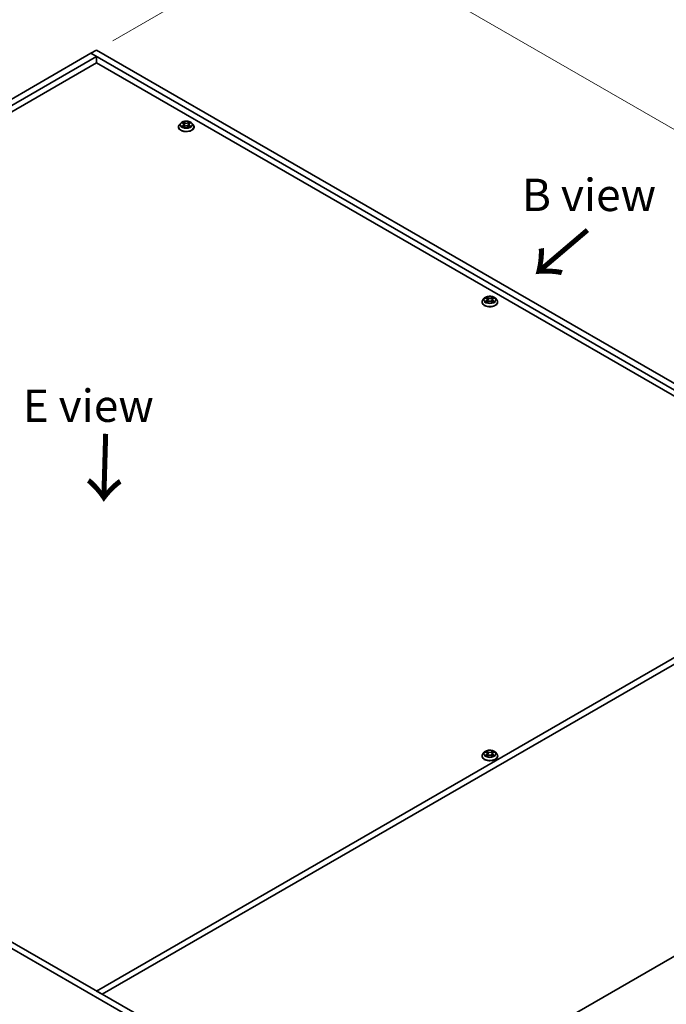
# Model space of a CAD drawing. Units: millimetres. Extents: x 0 to 10226, y 0 to 1826.
# Drawn here: x 391 to 630, y 266 to 631 of the extents above; entities that cross this region are included whole.
import ezdxf

# ---------------------------------------------------------------- set-up
doc = ezdxf.new("R2010")
doc.units = ezdxf.units.MM
for name, color, linetype, lineweight in [('Dimension (ISO)', 7, 'Continuous', 18), ('Dimension (ISO) @ 1', 7, 'Continuous', 18), ('Symbol (ISO) @ 1', 7, 'Continuous', 18), ('Visible (ISO)', 7, 'Continuous', 35), ('Visible Narrow (ISO)', 7, 'Continuous', 25)]:
    doc.layers.add(name, color=color, linetype=linetype, lineweight=lineweight)
doc.styles.add('Note Text (TK)', font='MS PGothic.ttf')
doc.dimstyles.new('Default - Method 1b (TK)', dxfattribs={"dimscale": 4, "dimtxt": 2.5, "dimasz": 2.5, "dimexe": 1, "dimexo": 1.5, "dimgap": 1, "dimtad": 1, "dimrnd": 1e-08, "dimdsep": 46, "dimtxsty": 'Note Text (TK)', "dimblk": 'OPEN', "dimcen": 0.09, "dimdle": 5, "dimclrd": 100, "dimclre": 100, "dimclrt": 7, "dimadec": 1, "dimazin": 1, "dimtfac": 1, "dimtmove": 0, "dimatfit": 3, "dimldrblk": 'OPEN', "dimfxl": 1, "dimtolj": 1, "dimlwd": -1, "dimlwe": -1, "dimarcsym": 0})

# ---------------------------------------------------------------- blocks, each defined once
blk = doc.blocks.new('_Open')
at = {"color": 0, "linetype": 'ByBlock', "lineweight": -2}
for p, q in [((-1, 0.167), (0, 0)), ((-1, -0.167), (0, 0)), ((0, 0), (-1, 0))]:
    blk.add_line(p, q, dxfattribs=at)
blk = doc.blocks.new('*D29')
at = {"layer": 'Defpoints', "color": 0}
for p in [(500.87, 666.58), (419.45, 619.58), (723.51, 444.03)]:
    blk.add_point(p, dxfattribs=at)
at = {"layer": 'Dimension (ISO)', "color": 100}
for p, q in [((425.45, 623.04), (504.87, 668.89)), ((796.26, 496.03), (509.53, 661.58)), ((729.51, 447.49), (808.92, 493.34))]:
    blk.add_line(p, q, dxfattribs=at)
at = {"layer": 'Dimension (ISO)', "color": 100, "xscale": 10, "yscale": 10, "zscale": 10}
for p, rotation in [((500.87, 666.58), 150.0000000000001), ((804.92, 491.03), 330.0000000000001)]:
    blk.add_blockref('_Open', p, dxfattribs=dict(at, rotation=rotation))
at = {"layer": 'Dimension (ISO)', "color": 7, "insert": (648.91, 590.44), "char_height": 10, "attachment_point": 4, "rotation": 330, "style": 'Note Text (TK)'}
blk.add_mtext('\\A1;{\\Q30.000;\\W0.816;\\H0.816x;430}', dxfattribs=at)
blk = doc.blocks.new('*D30')
at = {"layer": 'Defpoints', "color": 0}
for p in [(723.51, 335.84), (438.05, 149.56), (506.39, 110.1)]:
    blk.add_point(p, dxfattribs=at)
at = {"layer": 'Dimension (ISO)', "color": 100}
for p, q in [((729.51, 332.38), (814.45, 283.34)), ((801.79, 280.65), (515.05, 115.1)), ((444.05, 146.09), (510.39, 107.79))]:
    blk.add_line(p, q, dxfattribs=at)
at = {"layer": 'Dimension (ISO)', "color": 100, "xscale": 10, "yscale": 10, "zscale": 10}
for p, rotation in [((810.45, 285.65), 29.99999999999997), ((506.39, 110.1), 210)]:
    blk.add_blockref('_Open', p, dxfattribs=dict(at, rotation=rotation))
at = {"layer": 'Dimension (ISO)', "color": 7, "insert": (648.23, 201.33), "char_height": 10, "attachment_point": 4, "rotation": 30, "style": 'Note Text (TK)'}
blk.add_mtext('\\A1;{\\Q-30.000;\\W0.816;\\H0.816x;430}', dxfattribs=at)

msp = doc.modelspace()

# ---------------------------------------------------------------- linework, layer by layer
at = {"layer": 'Visible (ISO)'}
for p, q in [((117.52, 445.253), (417.333, 618.351)), ((419.454, 617.126), (119.641, 444.029)), ((419.454, 619.575), (417.333, 618.351)), ((721.389, 442.804), (417.333, 618.351)), ((417.333, 618.351), (419.454, 617.126)), ((419.454, 619.575), (723.51, 444.029)), ((419.454, 614.88), (419.454, 617.126)), ((121.585, 442.906), (419.454, 614.88)), ((419.454, 614.88), (717.323, 442.906)), ((449.788, 591.08), (449.788, 591.113)), ((450.637, 592.516), (450.141, 591.963)), ((450.986, 591.313), (450.982, 591.311)), ((450.982, 591.311), (450.987, 591.312)), ((451.123, 592.577), (451.549, 592.322)), ((451.537, 592.96), (451.534, 592.963)), ((451.534, 592.963), (451.536, 592.96)), ((451.627, 591.061), (452.071, 591.308)), ((451.811, 591.973), (451.893, 591.209)), ((453.306, 591.308), (453.749, 591.061)), ((453.565, 591.973), (453.483, 591.209)), ((453.827, 592.322), (454.253, 592.577)), ((454.39, 592.642), (454.395, 592.644)), ((454.395, 592.644), (454.39, 592.643)), ((454.739, 592.516), (455.235, 591.963)), ((455.588, 591.08), (455.588, 591.113)), ((453.84, 590.995), (453.842, 590.993)), ((453.842, 590.993), (453.841, 590.995)), ((562.218, 526.168), (562.218, 526.201)), ((563.067, 527.605), (562.571, 527.051)), ((563.416, 526.402), (563.412, 526.4)), ((563.412, 526.4), (563.417, 526.401)), ((563.553, 527.666), (563.979, 527.411)), ((563.967, 528.049), (563.964, 528.051)), ((563.964, 528.051), (563.966, 528.049)), ((564.057, 526.149), (564.5, 526.397)), ((564.241, 527.061), (564.323, 526.298)), ((565.736, 526.397), (566.179, 526.149)), ((565.995, 527.061), (565.913, 526.298)), ((566.257, 527.411), (566.683, 527.666)), ((566.269, 526.084), (566.272, 526.081)), ((566.272, 526.081), (566.271, 526.084)), ((566.82, 527.731), (566.825, 527.733)), ((566.825, 527.733), (566.82, 527.732)), ((567.169, 527.605), (567.665, 527.051)), ((568.018, 526.168), (568.018, 526.201)), ((438.051, 257.745), (96.801, 454.765)), ((98.923, 455.99), (440.172, 258.97)), ((419.454, 270.931), (719.267, 444.029)), ((721.389, 442.804), (421.576, 269.707)), ((562.218, 357.97), (562.218, 358.003)), ((563.067, 359.406), (562.571, 358.853)), ((563.416, 358.203), (563.412, 358.202)), ((563.412, 358.202), (563.417, 358.203)), ((563.553, 359.467), (563.979, 359.213)), ((563.967, 359.851), (563.964, 359.853)), ((563.964, 359.853), (563.966, 359.85)), ((564.057, 357.951), (564.5, 358.198)), ((564.241, 358.863), (564.323, 358.099)), ((565.736, 358.198), (566.179, 357.951)), ((565.995, 358.863), (565.913, 358.099)), ((566.257, 359.213), (566.683, 359.467)), ((566.269, 357.885), (566.272, 357.883)), ((566.272, 357.883), (566.271, 357.886)), ((566.82, 359.533), (566.825, 359.534)), ((566.825, 359.534), (566.82, 359.533)), ((567.169, 359.406), (567.665, 358.853)), ((568.018, 357.97), (568.018, 358.003)), ((440.172, 172.258), (721.389, 334.618)), ((419.454, 270.931), (421.576, 269.707))]:
    msp.add_line(p, q, dxfattribs=at)
for points, knots in [([(450.141, 591.963), (450.097, 591.913), (450.056, 591.861), (449.982, 591.755), (449.949, 591.7), (449.892, 591.588), (449.867, 591.531), (449.828, 591.414), (449.813, 591.354), (449.793, 591.234), (449.788, 591.173), (449.788, 591.113)], [0.30783155, 0.30783155, 0.30783155, 0.30783155, 0.40334487, 0.40334487, 0.4988582, 0.4988582, 0.59437152, 0.59437152, 0.68988484, 0.68988484, 0.78539816, 0.78539816, 0.78539816, 0.78539816]), ([(449.788, 591.08), (449.788, 590.901), (449.835, 590.722), (450.018, 590.381), (450.157, 590.218), (450.516, 589.923), (450.739, 589.792), (451.243, 589.578), (451.524, 589.495), (452.115, 589.387), (452.425, 589.36), (453.044, 589.366), (453.352, 589.398), (453.936, 589.518), (454.212, 589.605), (454.705, 589.829), (454.922, 589.965), (455.272, 590.273), (455.405, 590.446), (455.554, 590.775), (455.588, 590.927), (455.588, 591.08)], [0.7853982, 0.7853982, 0.7853982, 0.7853982, 1.0851087, 1.0851087, 1.3975197, 1.3975197, 1.7220128, 1.7220128, 2.0477407, 2.0477407, 2.3724912, 2.3724912, 2.696846, 2.696846, 3.0216801, 3.0216801, 3.3474775, 3.3474775, 3.6713926, 3.6713926, 3.9269908, 3.9269908, 3.9269908, 3.9269908]), ([(454.739, 592.516), (454.616, 592.653), (454.46, 592.773), (454.093, 592.98), (453.879, 593.065), (453.419, 593.189), (453.173, 593.229), (452.676, 593.259), (452.424, 593.25), (451.937, 593.185), (451.701, 593.129), (451.269, 592.973), (451.072, 592.873), (450.804, 592.681), (450.714, 592.602), (450.637, 592.516)], [4.4045574, 4.4045574, 4.4045574, 4.4045574, 4.7255704, 4.7255704, 5.059999, 5.059999, 5.3930764, 5.3930764, 5.7243898, 5.7243898, 6.0561258, 6.0561258, 6.3901037, 6.3901037, 6.5910169, 6.5910169, 6.5910169, 6.5910169]), ([(451.221, 592.518), (451.162, 592.586), (451.071, 592.625), (450.984, 592.644), (450.983, 592.644), (450.982, 592.644)], [0.001902216, 0.001902216, 0.001902216, 0.001902216, 0.032055974, 0.032055974, 0.032394303, 0.032394303, 0.032394303, 0.032394303]), ([(450.982, 592.644), (450.983, 592.644), (450.984, 592.643), (450.993, 592.64), (451.001, 592.637), (451.009, 592.634)], [-0.0323943032, -0.0323943032, -0.0323943032, -0.0323943032, -0.0320559737, -0.0320559737, -0.0289727583, -0.0289727583, -0.0289727583, -0.0289727583]), ([(451.317, 591.275), (451.335, 591.26), (451.354, 591.245), (451.396, 591.215), (451.419, 591.2), (451.466, 591.17), (451.492, 591.155), (451.545, 591.127), (451.572, 591.113), (451.618, 591.091), (451.636, 591.083), (451.654, 591.076)], [1.39332395, 1.39332395, 1.39332395, 1.39332395, 1.46346938, 1.46346938, 1.53361482, 1.53361482, 1.60376025, 1.60376025, 1.67390568, 1.67390568, 1.71478324, 1.71478324, 1.71478324, 1.71478324]), ([(451.645, 591.071), (451.596, 591.074), (451.566, 591.043), (451.535, 590.994), (451.534, 590.993), (451.534, 590.993)], [0.002431037, 0.002431037, 0.002431037, 0.002431037, 0.032055974, 0.032055974, 0.032394303, 0.032394303, 0.032394303, 0.032394303]), ([(451.534, 590.993), (451.535, 590.993), (451.535, 590.994), (451.541, 590.999), (451.546, 591.003), (451.552, 591.008)], [-0.0323943032, -0.0323943032, -0.0323943032, -0.0323943032, -0.0320559737, -0.0320559737, -0.0289727583, -0.0289727583, -0.0289727583, -0.0289727583]), ([(451.811, 591.973), (451.808, 592), (451.802, 592.027), (451.783, 592.079), (451.771, 592.105), (451.74, 592.154), (451.722, 592.178), (451.681, 592.223), (451.657, 592.245), (451.607, 592.286), (451.579, 592.305), (451.549, 592.322)], [3.98889417, 3.98889417, 3.98889417, 3.98889417, 4.13010248, 4.13010248, 4.27131078, 4.27131078, 4.41251908, 4.41251908, 4.55372738, 4.55372738, 4.69493569, 4.69493569, 4.69493569, 4.69493569]), ([(453.306, 591.308), (453.239, 591.345), (453.163, 591.376), (453, 591.423), (452.913, 591.439), (452.734, 591.455), (452.643, 591.455), (452.464, 591.439), (452.376, 591.423), (452.213, 591.376), (452.137, 591.345), (452.071, 591.308)], [4.7298423, 4.7298423, 4.7298423, 4.7298423, 5.0370202, 5.0370202, 5.3441982, 5.3441982, 5.6513761, 5.6513761, 5.9585541, 5.9585541, 6.265732, 6.265732, 6.265732, 6.265732]), ([(453.827, 592.322), (453.798, 592.305), (453.77, 592.286), (453.719, 592.245), (453.696, 592.223), (453.654, 592.178), (453.636, 592.154), (453.606, 592.105), (453.593, 592.079), (453.574, 592.027), (453.568, 592), (453.565, 591.973)], [0.01745329, 0.01745329, 0.01745329, 0.01745329, 0.1586616, 0.1586616, 0.2998699, 0.2998699, 0.4410782, 0.4410782, 0.5822865, 0.5822865, 0.72349481, 0.72349481, 0.72349481, 0.72349481]), ([(453.719, 592.751), (453.775, 592.828), (453.807, 592.908), (453.842, 592.962), (453.842, 592.962), (453.842, 592.963)], [0, 0, 0, 0, 0.032055974, 0.032055974, 0.032394303, 0.032394303, 0.032394303, 0.032394303]), ([(453.723, 591.076), (453.741, 591.083), (453.758, 591.091), (453.804, 591.113), (453.832, 591.127), (453.885, 591.155), (453.91, 591.17), (453.958, 591.2), (453.98, 591.215), (454.022, 591.245), (454.042, 591.26), (454.06, 591.275)], [2.99760574, 2.99760574, 2.99760574, 2.99760574, 3.0384833, 3.0384833, 3.10862873, 3.10862873, 3.17877417, 3.17877417, 3.2489196, 3.2489196, 3.31906503, 3.31906503, 3.31906503, 3.31906503]), ([(453.842, 592.963), (453.842, 592.962), (453.841, 592.962), (453.835, 592.957), (453.83, 592.952), (453.825, 592.947)], [-0.0323943032, -0.0323943032, -0.0323943032, -0.0323943032, -0.0320559737, -0.0320559737, -0.0289727583, -0.0289727583, -0.0289727583, -0.0289727583]), ([(454.144, 591.315), (454.203, 591.326), (454.3, 591.331), (454.393, 591.312), (454.394, 591.312), (454.395, 591.311)], [0, 0, 0, 0, 0.032055974, 0.032055974, 0.032394303, 0.032394303, 0.032394303, 0.032394303]), ([(454.395, 591.311), (454.394, 591.312), (454.393, 591.312), (454.384, 591.315), (454.376, 591.318), (454.368, 591.321)], [-0.0323943032, -0.0323943032, -0.0323943032, -0.0323943032, -0.0320559737, -0.0320559737, -0.0289727583, -0.0289727583, -0.0289727583, -0.0289727583]), ([(455.588, 591.113), (455.588, 591.173), (455.583, 591.234), (455.563, 591.354), (455.548, 591.414), (455.509, 591.531), (455.485, 591.588), (455.428, 591.7), (455.395, 591.755), (455.321, 591.861), (455.28, 591.913), (455.235, 591.963)], [3.92699082, 3.92699082, 3.92699082, 3.92699082, 4.02250414, 4.02250414, 4.11801746, 4.11801746, 4.21353078, 4.21353078, 4.30904411, 4.30904411, 4.40455743, 4.40455743, 4.40455743, 4.40455743]), ([(562.571, 527.051), (562.527, 527.001), (562.486, 526.95), (562.412, 526.844), (562.379, 526.789), (562.322, 526.677), (562.297, 526.619), (562.258, 526.502), (562.243, 526.443), (562.223, 526.323), (562.218, 526.262), (562.218, 526.201)], [0.30783155, 0.30783155, 0.30783155, 0.30783155, 0.40334487, 0.40334487, 0.4988582, 0.4988582, 0.59437152, 0.59437152, 0.68988484, 0.68988484, 0.78539816, 0.78539816, 0.78539816, 0.78539816]), ([(562.218, 526.168), (562.218, 525.989), (562.265, 525.811), (562.448, 525.469), (562.587, 525.307), (562.946, 525.012), (563.169, 524.881), (563.672, 524.667), (563.954, 524.584), (564.545, 524.475), (564.855, 524.449), (565.474, 524.455), (565.782, 524.487), (566.366, 524.606), (566.642, 524.694), (567.135, 524.917), (567.352, 525.053), (567.702, 525.362), (567.835, 525.534), (567.984, 525.863), (568.018, 526.016), (568.018, 526.168)], [0.7853982, 0.7853982, 0.7853982, 0.7853982, 1.0851087, 1.0851087, 1.3975197, 1.3975197, 1.7220128, 1.7220128, 2.0477407, 2.0477407, 2.3724912, 2.3724912, 2.696846, 2.696846, 3.0216801, 3.0216801, 3.3474775, 3.3474775, 3.6713926, 3.6713926, 3.9269908, 3.9269908, 3.9269908, 3.9269908]), ([(567.169, 527.605), (567.046, 527.742), (566.89, 527.862), (566.523, 528.068), (566.309, 528.154), (565.849, 528.278), (565.603, 528.317), (565.106, 528.347), (564.854, 528.338), (564.367, 528.274), (564.131, 528.217), (563.699, 528.061), (563.502, 527.961), (563.234, 527.77), (563.144, 527.69), (563.067, 527.605)], [4.4045574, 4.4045574, 4.4045574, 4.4045574, 4.7255704, 4.7255704, 5.059999, 5.059999, 5.3930764, 5.3930764, 5.7243898, 5.7243898, 6.0561258, 6.0561258, 6.3901037, 6.3901037, 6.5910169, 6.5910169, 6.5910169, 6.5910169]), ([(563.651, 527.607), (563.592, 527.675), (563.501, 527.713), (563.414, 527.732), (563.413, 527.732), (563.412, 527.733)], [0.001902216, 0.001902216, 0.001902216, 0.001902216, 0.032055974, 0.032055974, 0.032394303, 0.032394303, 0.032394303, 0.032394303]), ([(563.412, 527.733), (563.413, 527.732), (563.414, 527.732), (563.422, 527.729), (563.431, 527.725), (563.439, 527.722)], [-0.0323943032, -0.0323943032, -0.0323943032, -0.0323943032, -0.0320559737, -0.0320559737, -0.0289727583, -0.0289727583, -0.0289727583, -0.0289727583]), ([(563.746, 526.363), (563.765, 526.348), (563.784, 526.333), (563.826, 526.303), (563.849, 526.288), (563.896, 526.259), (563.922, 526.244), (563.975, 526.215), (564.002, 526.201), (564.048, 526.18), (564.066, 526.172), (564.084, 526.164)], [1.39332395, 1.39332395, 1.39332395, 1.39332395, 1.46346938, 1.46346938, 1.53361482, 1.53361482, 1.60376025, 1.60376025, 1.67390568, 1.67390568, 1.71478324, 1.71478324, 1.71478324, 1.71478324]), ([(564.075, 526.159), (564.026, 526.162), (563.996, 526.131), (563.965, 526.082), (563.964, 526.082), (563.964, 526.081)], [0.002431037, 0.002431037, 0.002431037, 0.002431037, 0.032055974, 0.032055974, 0.032394303, 0.032394303, 0.032394303, 0.032394303]), ([(563.964, 526.081), (563.965, 526.082), (563.965, 526.082), (563.971, 526.087), (563.976, 526.092), (563.981, 526.096)], [-0.0323943032, -0.0323943032, -0.0323943032, -0.0323943032, -0.0320559737, -0.0320559737, -0.0289727583, -0.0289727583, -0.0289727583, -0.0289727583]), ([(564.241, 527.061), (564.238, 527.088), (564.232, 527.115), (564.213, 527.168), (564.201, 527.194), (564.17, 527.243), (564.152, 527.267), (564.111, 527.312), (564.087, 527.333), (564.037, 527.374), (564.009, 527.393), (563.979, 527.411)], [3.98889417, 3.98889417, 3.98889417, 3.98889417, 4.13010248, 4.13010248, 4.27131078, 4.27131078, 4.41251908, 4.41251908, 4.55372738, 4.55372738, 4.69493569, 4.69493569, 4.69493569, 4.69493569]), ([(565.736, 526.397), (565.669, 526.434), (565.593, 526.465), (565.43, 526.511), (565.343, 526.527), (565.164, 526.543), (565.072, 526.543), (564.894, 526.527), (564.806, 526.511), (564.643, 526.465), (564.567, 526.434), (564.5, 526.397)], [4.7298423, 4.7298423, 4.7298423, 4.7298423, 5.0370202, 5.0370202, 5.3441982, 5.3441982, 5.6513761, 5.6513761, 5.9585541, 5.9585541, 6.265732, 6.265732, 6.265732, 6.265732]), ([(566.257, 527.411), (566.228, 527.393), (566.2, 527.374), (566.149, 527.333), (566.126, 527.312), (566.084, 527.267), (566.066, 527.243), (566.036, 527.194), (566.023, 527.168), (566.004, 527.115), (565.998, 527.088), (565.995, 527.061)], [0.01745329, 0.01745329, 0.01745329, 0.01745329, 0.1586616, 0.1586616, 0.2998699, 0.2998699, 0.4410782, 0.4410782, 0.5822865, 0.5822865, 0.72349481, 0.72349481, 0.72349481, 0.72349481]), ([(566.149, 527.839), (566.205, 527.917), (566.237, 527.997), (566.272, 528.05), (566.272, 528.051), (566.272, 528.051)], [0, 0, 0, 0, 0.032055974, 0.032055974, 0.032394303, 0.032394303, 0.032394303, 0.032394303]), ([(566.153, 526.164), (566.171, 526.172), (566.188, 526.18), (566.234, 526.201), (566.262, 526.215), (566.315, 526.244), (566.34, 526.259), (566.388, 526.288), (566.41, 526.303), (566.452, 526.333), (566.472, 526.348), (566.49, 526.363)], [2.99760574, 2.99760574, 2.99760574, 2.99760574, 3.0384833, 3.0384833, 3.10862873, 3.10862873, 3.17877417, 3.17877417, 3.2489196, 3.2489196, 3.31906503, 3.31906503, 3.31906503, 3.31906503]), ([(566.272, 528.051), (566.272, 528.051), (566.271, 528.05), (566.265, 528.045), (566.26, 528.04), (566.255, 528.036)], [-0.0323943032, -0.0323943032, -0.0323943032, -0.0323943032, -0.0320559737, -0.0320559737, -0.0289727583, -0.0289727583, -0.0289727583, -0.0289727583]), ([(566.574, 526.403), (566.633, 526.414), (566.73, 526.42), (566.823, 526.4), (566.824, 526.4), (566.825, 526.4)], [0, 0, 0, 0, 0.032055974, 0.032055974, 0.032394303, 0.032394303, 0.032394303, 0.032394303]), ([(566.825, 526.4), (566.824, 526.4), (566.823, 526.401), (566.814, 526.404), (566.806, 526.407), (566.798, 526.41)], [-0.0323943032, -0.0323943032, -0.0323943032, -0.0323943032, -0.0320559737, -0.0320559737, -0.0289727583, -0.0289727583, -0.0289727583, -0.0289727583]), ([(568.018, 526.201), (568.018, 526.262), (568.013, 526.323), (567.993, 526.443), (567.978, 526.502), (567.939, 526.619), (567.915, 526.677), (567.858, 526.789), (567.825, 526.844), (567.751, 526.95), (567.71, 527.001), (567.665, 527.051)], [3.92699082, 3.92699082, 3.92699082, 3.92699082, 4.02250414, 4.02250414, 4.11801746, 4.11801746, 4.21353078, 4.21353078, 4.30904411, 4.30904411, 4.40455743, 4.40455743, 4.40455743, 4.40455743]), ([(562.571, 358.853), (562.527, 358.803), (562.486, 358.752), (562.412, 358.645), (562.379, 358.591), (562.322, 358.478), (562.297, 358.421), (562.258, 358.304), (562.243, 358.245), (562.223, 358.124), (562.218, 358.064), (562.218, 358.003)], [0.30783155, 0.30783155, 0.30783155, 0.30783155, 0.40334487, 0.40334487, 0.4988582, 0.4988582, 0.59437152, 0.59437152, 0.68988484, 0.68988484, 0.78539816, 0.78539816, 0.78539816, 0.78539816]), ([(562.218, 357.97), (562.218, 357.791), (562.265, 357.613), (562.448, 357.271), (562.587, 357.108), (562.946, 356.813), (563.169, 356.682), (563.672, 356.468), (563.954, 356.386), (564.545, 356.277), (564.855, 356.251), (565.474, 356.256), (565.782, 356.288), (566.366, 356.408), (566.642, 356.496), (567.135, 356.719), (567.352, 356.855), (567.702, 357.163), (567.835, 357.336), (567.984, 357.665), (568.018, 357.817), (568.018, 357.97)], [0.7853982, 0.7853982, 0.7853982, 0.7853982, 1.0851087, 1.0851087, 1.3975197, 1.3975197, 1.7220128, 1.7220128, 2.0477407, 2.0477407, 2.3724912, 2.3724912, 2.696846, 2.696846, 3.0216801, 3.0216801, 3.3474775, 3.3474775, 3.6713926, 3.6713926, 3.9269908, 3.9269908, 3.9269908, 3.9269908]), ([(567.169, 359.406), (567.046, 359.543), (566.89, 359.663), (566.523, 359.87), (566.309, 359.955), (565.849, 360.08), (565.603, 360.119), (565.106, 360.149), (564.854, 360.14), (564.367, 360.075), (564.131, 360.019), (563.699, 359.863), (563.502, 359.763), (563.234, 359.571), (563.144, 359.492), (563.067, 359.406)], [4.4045574, 4.4045574, 4.4045574, 4.4045574, 4.7255704, 4.7255704, 5.059999, 5.059999, 5.3930764, 5.3930764, 5.7243898, 5.7243898, 6.0561258, 6.0561258, 6.3901037, 6.3901037, 6.5910169, 6.5910169, 6.5910169, 6.5910169]), ([(563.651, 359.409), (563.592, 359.476), (563.501, 359.515), (563.414, 359.534), (563.413, 359.534), (563.412, 359.534)], [0.001902216, 0.001902216, 0.001902216, 0.001902216, 0.032055974, 0.032055974, 0.032394303, 0.032394303, 0.032394303, 0.032394303]), ([(563.412, 359.534), (563.413, 359.534), (563.414, 359.534), (563.422, 359.53), (563.431, 359.527), (563.439, 359.524)], [-0.0323943032, -0.0323943032, -0.0323943032, -0.0323943032, -0.0320559737, -0.0320559737, -0.0289727583, -0.0289727583, -0.0289727583, -0.0289727583]), ([(563.746, 358.165), (563.765, 358.15), (563.784, 358.135), (563.826, 358.105), (563.849, 358.09), (563.896, 358.06), (563.922, 358.046), (563.975, 358.017), (564.002, 358.003), (564.048, 357.981), (564.066, 357.974), (564.084, 357.966)], [1.39332395, 1.39332395, 1.39332395, 1.39332395, 1.46346938, 1.46346938, 1.53361482, 1.53361482, 1.60376025, 1.60376025, 1.67390568, 1.67390568, 1.71478324, 1.71478324, 1.71478324, 1.71478324]), ([(564.075, 357.961), (564.026, 357.964), (563.996, 357.933), (563.965, 357.884), (563.964, 357.883), (563.964, 357.883)], [0.002431037, 0.002431037, 0.002431037, 0.002431037, 0.032055974, 0.032055974, 0.032394303, 0.032394303, 0.032394303, 0.032394303]), ([(563.964, 357.883), (563.965, 357.883), (563.965, 357.884), (563.971, 357.889), (563.976, 357.893), (563.981, 357.898)], [-0.0323943032, -0.0323943032, -0.0323943032, -0.0323943032, -0.0320559737, -0.0320559737, -0.0289727583, -0.0289727583, -0.0289727583, -0.0289727583]), ([(564.241, 358.863), (564.238, 358.89), (564.232, 358.917), (564.213, 358.97), (564.201, 358.995), (564.17, 359.045), (564.152, 359.068), (564.111, 359.114), (564.087, 359.135), (564.037, 359.176), (564.009, 359.195), (563.979, 359.213)], [3.98889417, 3.98889417, 3.98889417, 3.98889417, 4.13010248, 4.13010248, 4.27131078, 4.27131078, 4.41251908, 4.41251908, 4.55372738, 4.55372738, 4.69493569, 4.69493569, 4.69493569, 4.69493569]), ([(565.736, 358.198), (565.669, 358.236), (565.593, 358.266), (565.43, 358.313), (565.343, 358.329), (565.164, 358.345), (565.072, 358.345), (564.894, 358.329), (564.806, 358.313), (564.643, 358.266), (564.567, 358.236), (564.5, 358.198)], [4.7298423, 4.7298423, 4.7298423, 4.7298423, 5.0370202, 5.0370202, 5.3441982, 5.3441982, 5.6513761, 5.6513761, 5.9585541, 5.9585541, 6.265732, 6.265732, 6.265732, 6.265732]), ([(566.257, 359.213), (566.228, 359.195), (566.2, 359.176), (566.149, 359.135), (566.126, 359.114), (566.084, 359.068), (566.066, 359.045), (566.036, 358.995), (566.023, 358.97), (566.004, 358.917), (565.998, 358.89), (565.995, 358.863)], [0.01745329, 0.01745329, 0.01745329, 0.01745329, 0.1586616, 0.1586616, 0.2998699, 0.2998699, 0.4410782, 0.4410782, 0.5822865, 0.5822865, 0.72349481, 0.72349481, 0.72349481, 0.72349481]), ([(566.149, 359.641), (566.205, 359.718), (566.237, 359.798), (566.272, 359.852), (566.272, 359.853), (566.272, 359.853)], [0, 0, 0, 0, 0.032055974, 0.032055974, 0.032394303, 0.032394303, 0.032394303, 0.032394303]), ([(566.153, 357.966), (566.171, 357.974), (566.188, 357.981), (566.234, 358.003), (566.262, 358.017), (566.315, 358.046), (566.34, 358.06), (566.388, 358.09), (566.41, 358.105), (566.452, 358.135), (566.472, 358.15), (566.49, 358.165)], [2.99760574, 2.99760574, 2.99760574, 2.99760574, 3.0384833, 3.0384833, 3.10862873, 3.10862873, 3.17877417, 3.17877417, 3.2489196, 3.2489196, 3.31906503, 3.31906503, 3.31906503, 3.31906503]), ([(566.272, 359.853), (566.272, 359.853), (566.271, 359.852), (566.265, 359.847), (566.26, 359.842), (566.255, 359.837)], [-0.0323943032, -0.0323943032, -0.0323943032, -0.0323943032, -0.0320559737, -0.0320559737, -0.0289727583, -0.0289727583, -0.0289727583, -0.0289727583]), ([(566.574, 358.205), (566.633, 358.216), (566.73, 358.221), (566.823, 358.202), (566.824, 358.202), (566.825, 358.202)], [0, 0, 0, 0, 0.032055974, 0.032055974, 0.032394303, 0.032394303, 0.032394303, 0.032394303]), ([(566.825, 358.202), (566.824, 358.202), (566.823, 358.202), (566.814, 358.206), (566.806, 358.208), (566.798, 358.211)], [-0.0323943032, -0.0323943032, -0.0323943032, -0.0323943032, -0.0320559737, -0.0320559737, -0.0289727583, -0.0289727583, -0.0289727583, -0.0289727583]), ([(568.018, 358.003), (568.018, 358.064), (568.013, 358.124), (567.993, 358.245), (567.978, 358.304), (567.939, 358.421), (567.915, 358.478), (567.858, 358.591), (567.825, 358.645), (567.751, 358.752), (567.71, 358.803), (567.665, 358.853)], [3.92699082, 3.92699082, 3.92699082, 3.92699082, 4.02250414, 4.02250414, 4.11801746, 4.11801746, 4.21353078, 4.21353078, 4.30904411, 4.30904411, 4.40455743, 4.40455743, 4.40455743, 4.40455743])]:
    msp.add_open_spline(points, degree=3, knots=knots, dxfattribs=at)
for points in [[(451.009, 592.634), (451.048, 592.618), (451.087, 592.599), (451.123, 592.577)], [(451.552, 591.008), (451.576, 591.028), (451.601, 591.046), (451.627, 591.061)], [(453.825, 592.947), (453.775, 592.901), (453.725, 592.844), (453.669, 592.789)], [(454.368, 591.321), (454.292, 591.347), (454.215, 591.363), (454.158, 591.374)], [(454.253, 592.577), (454.253, 592.577), (454.253, 592.577), (454.253, 592.577)], [(563.439, 527.722), (563.478, 527.706), (563.517, 527.687), (563.553, 527.666)], [(563.981, 526.096), (564.006, 526.117), (564.031, 526.135), (564.057, 526.15)], [(566.255, 528.036), (566.205, 527.989), (566.155, 527.932), (566.099, 527.877)], [(566.798, 526.41), (566.722, 526.436), (566.645, 526.452), (566.588, 526.463)], [(566.683, 527.666), (566.683, 527.666), (566.683, 527.666), (566.683, 527.666)], [(563.439, 359.524), (563.478, 359.508), (563.517, 359.489), (563.553, 359.467)], [(563.981, 357.898), (564.006, 357.919), (564.031, 357.937), (564.057, 357.951)], [(566.255, 359.837), (566.205, 359.791), (566.155, 359.734), (566.099, 359.679)], [(566.798, 358.211), (566.722, 358.237), (566.645, 358.254), (566.588, 358.265)], [(566.683, 359.467), (566.683, 359.467), (566.683, 359.467), (566.683, 359.467)]]:
    msp.add_open_spline(points, degree=3, dxfattribs=at)
at = {"layer": 'Visible Narrow (ISO)'}
for p, q in [((450.982, 592.644), (451.523, 592.32)), ((451.523, 591.635), (450.982, 591.311)), ((451.219, 591.374), (451.559, 591.578)), ((451.399, 591.213), (451.364, 591.27)), ((452.095, 592.65), (451.534, 592.963)), ((451.534, 590.993), (452.095, 591.305)), ((451.559, 591.578), (451.594, 591.102)), ((451.597, 591.061), (451.597, 591.061)), ((451.599, 591.043), (451.599, 591.043)), ((451.708, 592.789), (452.06, 592.592)), ((452.01, 591.884), (451.831, 592.53)), ((452.06, 592.592), (452.01, 591.884)), ((453.842, 592.963), (453.282, 592.65)), ((453.282, 591.305), (453.842, 590.993)), ((453.316, 592.592), (453.669, 592.789)), ((453.316, 592.592), (453.367, 591.884)), ((453.546, 592.53), (453.367, 591.884)), ((453.778, 591.043), (453.778, 591.043)), ((453.779, 591.061), (453.779, 591.061)), ((453.817, 591.578), (453.782, 591.102)), ((453.817, 591.578), (454.158, 591.374)), ((453.853, 592.32), (454.395, 592.644)), ((454.395, 591.311), (453.853, 591.635)), ((454.013, 591.27), (453.977, 591.213)), ((563.412, 527.733), (563.953, 527.409)), ((563.953, 526.724), (563.412, 526.4)), ((563.649, 526.463), (563.989, 526.666)), ((563.829, 526.301), (563.794, 526.359)), ((564.525, 527.739), (563.964, 528.051)), ((563.964, 526.081), (564.525, 526.394)), ((563.989, 526.666), (564.024, 526.191)), ((564.027, 526.15), (564.027, 526.149)), ((564.029, 526.132), (564.029, 526.132)), ((564.138, 527.877), (564.49, 527.681)), ((564.44, 526.973), (564.261, 527.619)), ((564.49, 527.681), (564.44, 526.973)), ((566.272, 528.051), (565.712, 527.739)), ((565.712, 526.394), (566.272, 526.081)), ((565.746, 527.681), (566.099, 527.877)), ((565.746, 527.681), (565.797, 526.973)), ((565.976, 527.619), (565.797, 526.973)), ((566.208, 526.132), (566.208, 526.132)), ((566.209, 526.15), (566.209, 526.149)), ((566.247, 526.666), (566.212, 526.191)), ((566.247, 526.666), (566.588, 526.463)), ((566.283, 527.409), (566.825, 527.733)), ((566.825, 526.4), (566.283, 526.724)), ((566.443, 526.359), (566.407, 526.301)), ((563.412, 359.534), (563.953, 359.211)), ((563.953, 358.525), (563.412, 358.202)), ((563.649, 358.265), (563.989, 358.468)), ((563.829, 358.103), (563.794, 358.161)), ((564.525, 359.54), (563.964, 359.853)), ((563.964, 357.883), (564.525, 358.195)), ((563.989, 358.468), (564.024, 357.993)), ((564.027, 357.951), (564.027, 357.951)), ((564.029, 357.934), (564.029, 357.934)), ((564.138, 359.679), (564.49, 359.483)), ((564.44, 358.774), (564.261, 359.421)), ((564.49, 359.483), (564.44, 358.774)), ((566.272, 359.853), (565.712, 359.54)), ((565.712, 358.195), (566.272, 357.883)), ((565.746, 359.483), (566.099, 359.679)), ((565.746, 359.483), (565.797, 358.774)), ((565.976, 359.421), (565.797, 358.774)), ((566.208, 357.934), (566.208, 357.934)), ((566.209, 357.951), (566.209, 357.951)), ((566.247, 358.468), (566.212, 357.993)), ((566.247, 358.468), (566.588, 358.265)), ((566.283, 359.211), (566.825, 359.534)), ((566.825, 358.202), (566.283, 358.525)), ((566.443, 358.161), (566.407, 358.103))]:
    msp.add_line(p, q, dxfattribs=at)
for centre, major_axis, ratio, start_param, end_param in [((452.688, 591.202), (-2.868, 0), 0.5773503, 5.8056187, 9.9023446), ((452.688, 591.113), (-2.9, 0), 0.5773503, 0, 3.1415927), ((452.688, 591.08), (2.9, 0), 0.5773503, 3.1415927, 6.2831853), ((452.688, 591.903), (-2.309, 0), 0.5773503, 5.8056187, 9.9023446), ((452.688, 591.978), (-2.06, 0), 0.5773503, 5.3071026, 5.6884717), ((452.688, 591.978), (2.06, 0), 0.5773503, 3.7363063, 4.1176753), ((451.255, 591.358), (-0.0096, -0.0491), 0.7797536, 4.5269049, 5.922087), ((451.102, 590.986), (0.158, 0.376), 0.7122196, 5.8136023, 6.4288582), ((451.399, 591.254), (-0.0425, -0.0264), 0.7297361, 5.1634453, 5.7754826), ((452.688, 591.751), (1.612, 0), 0.5773503, 2.1762943, 2.4206222), ((451.523, 592.279), (0.0257, 0.0429), 0.5873385, 0, 0.7942785), ((450.909, 591.978), (0.854, 0), 0.5773503, 5.5152404, 7.0511302), ((451.523, 591.594), (0.0257, -0.0429), 0.5873385, 0.8637843, 2.3473142), ((450.909, 591.94), (0.904, 0), 0.5773503, 5.5152404, 6.3450887), ((451.673, 592.772), (-0.0408, -0.0289), 0.1849737, 1.043317, 2.4384992), ((451.541, 592.564), (-0.212, 0.423), 0.5476269, 4.3686132, 4.9838691), ((451.796, 592.513), (-0.0482, -0.0134), 0.2229178, 3.8515805, 5.2070037), ((451.975, 591.867), (-0.0482, -0.0134), 0.2228845, 3.8515738, 5.2026198), ((452.095, 592.609), (-0.0243, -0.0437), 0.5671862, 3.9184152, 5.401945), ((452.688, 592.968), (0.904, 0), 0.5773503, 3.9444441, 5.4803339), ((452.095, 591.264), (-0.0243, 0.0437), 0.5671862, 5.5063628, 6.2831853), ((452.688, 593.005), (-0.854, 0), 0.5773503, 0.8028515, 2.3387412), ((452.688, 590.951), (0.854, 0), 0.5773503, 0.8028515, 2.3387412), ((453.282, 592.609), (0.0243, -0.0437), 0.5671862, 0.8812403, 2.3647701), ((453.282, 591.264), (0.0243, 0.0437), 0.5671862, 0, 0.7768225), ((453.401, 591.867), (-0.0482, 0.0134), 0.2228845, 4.2221582, 5.5732041), ((454.467, 591.978), (-0.854, 0), 0.5773503, 5.5152404, 7.0511302), ((453.835, 592.564), (0.212, 0.423), 0.5476269, 1.2993162, 1.9145721), ((453.58, 592.513), (-0.0482, 0.0134), 0.2229178, 4.2177743, 5.5731974), ((454.467, 591.94), (-0.904, 0), 0.5773503, 6.221282, 7.0511302), ((452.688, 591.751), (1.612, 0), 0.5773503, 0.7209705, 0.9652983), ((453.703, 592.772), (-0.0408, 0.0289), 0.1849737, 0.7030935, 2.0982756), ((453.853, 591.594), (-0.0257, -0.0429), 0.5873385, 3.9358711, 5.419401), ((453.853, 592.279), (-0.0257, 0.0429), 0.5873385, 5.4889069, 6.2831853), ((452.688, 591.978), (-2.06, 0), 0.5773503, 3.7363063, 4.1176753), ((452.688, 591.978), (2.06, 0), 0.5773503, 5.3071026, 5.6884717), ((454.275, 590.986), (-0.158, 0.376), 0.7122196, 6.1375124, 6.7527683), ((453.977, 591.254), (-0.0425, 0.0264), 0.7297361, 3.6492954, 4.2613326), ((454.122, 591.358), (0.0096, -0.0491), 0.7797536, 0.3610983, 1.7562804), ((565.118, 526.29), (-2.868, 0), 0.5773503, 5.8056187, 9.9023446), ((565.118, 526.201), (-2.9, 0), 0.5773503, 0, 3.1415927), ((565.118, 526.168), (2.9, 0), 0.5773503, 3.1415927, 6.2831853), ((565.118, 526.992), (-2.309, 0), 0.5773503, 5.8056187, 9.9023446), ((565.118, 527.066), (-2.06, 0), 0.5773503, 5.3071026, 5.6884717), ((565.118, 527.066), (2.06, 0), 0.5773503, 3.7363063, 4.1176753), ((563.685, 526.446), (-0.0096, -0.0491), 0.7797536, 4.5269049, 5.922087), ((563.532, 526.074), (0.158, 0.376), 0.7122196, 5.8136023, 6.4288582), ((563.829, 526.343), (-0.0425, -0.0264), 0.7297361, 5.1634453, 5.7754826), ((565.118, 526.839), (1.612, 0), 0.5773503, 2.1762943, 2.4206222), ((563.953, 527.368), (0.0257, 0.0429), 0.5873385, 0, 0.7942785), ((563.339, 527.066), (0.854, 0), 0.5773503, 5.5152404, 7.0511302), ((563.953, 526.683), (0.0257, -0.0429), 0.5873385, 0.8637843, 2.3473142), ((563.339, 527.029), (0.904, 0), 0.5773503, 5.5152404, 6.3450887), ((564.103, 527.86), (-0.0408, -0.0289), 0.1849737, 1.043317, 2.4384992), ((563.971, 527.652), (-0.212, 0.423), 0.5476269, 4.3686132, 4.9838691), ((564.226, 527.602), (-0.0482, -0.0134), 0.2229178, 3.8515805, 5.2070037), ((564.405, 526.956), (-0.0482, -0.0134), 0.2228845, 3.8515738, 5.2026198), ((564.525, 527.698), (-0.0243, -0.0437), 0.5671862, 3.9184152, 5.401945), ((565.118, 528.056), (0.904, 0), 0.5773503, 3.9444441, 5.4803339), ((564.525, 526.353), (-0.0243, 0.0437), 0.5671862, 5.5063628, 6.2831853), ((565.118, 528.094), (-0.854, 0), 0.5773503, 0.8028515, 2.3387412), ((565.118, 526.039), (0.854, 0), 0.5773503, 0.8028515, 2.3387412), ((565.712, 527.698), (0.0243, -0.0437), 0.5671862, 0.8812403, 2.3647701), ((565.712, 526.353), (0.0243, 0.0437), 0.5671862, 0, 0.7768225), ((565.831, 526.956), (-0.0482, 0.0134), 0.2228845, 4.2221582, 5.5732041), ((566.897, 527.066), (-0.854, 0), 0.5773503, 5.5152404, 7.0511302), ((566.265, 527.652), (0.212, 0.423), 0.5476269, 1.2993162, 1.9145721), ((566.01, 527.602), (-0.0482, 0.0134), 0.2229178, 4.2177743, 5.5731974), ((566.897, 527.029), (-0.904, 0), 0.5773503, 6.221282, 7.0511302), ((565.118, 526.839), (1.612, 0), 0.5773503, 0.7209705, 0.9652983), ((566.133, 527.86), (-0.0408, 0.0289), 0.1849737, 0.7030935, 2.0982756), ((566.283, 526.683), (-0.0257, -0.0429), 0.5873385, 3.9358711, 5.419401), ((566.283, 527.368), (-0.0257, 0.0429), 0.5873385, 5.4889069, 6.2831853), ((565.118, 527.066), (-2.06, 0), 0.5773503, 3.7363063, 4.1176753), ((565.118, 527.066), (2.06, 0), 0.5773503, 5.3071026, 5.6884717), ((566.705, 526.074), (-0.158, 0.376), 0.7122196, 6.1375124, 6.7527683), ((566.407, 526.343), (-0.0425, 0.0264), 0.7297361, 3.6492954, 4.2613326), ((566.552, 526.446), (0.0096, -0.0491), 0.7797536, 0.3610983, 1.7562804), ((565.118, 358.092), (-2.868, 0), 0.5773503, 5.8056187, 9.9023446), ((565.118, 358.003), (-2.9, 0), 0.5773503, 0, 3.1415927), ((565.118, 357.97), (2.9, 0), 0.5773503, 3.1415927, 6.2831853), ((565.118, 358.794), (-2.309, 0), 0.5773503, 5.8056187, 9.9023446), ((565.118, 358.868), (-2.06, 0), 0.5773503, 5.3071026, 5.6884717), ((565.118, 358.868), (2.06, 0), 0.5773503, 3.7363063, 4.1176753), ((563.685, 358.248), (-0.0096, -0.0491), 0.7797536, 4.5269049, 5.922087), ((563.532, 357.876), (0.158, 0.376), 0.7122196, 5.8136023, 6.4288582), ((563.829, 358.144), (-0.0425, -0.0264), 0.7297361, 5.1634453, 5.7754826), ((565.118, 358.641), (1.612, 0), 0.5773503, 2.1762943, 2.4206222), ((563.953, 359.17), (0.0257, 0.0429), 0.5873385, 0, 0.7942785), ((563.339, 358.868), (0.854, 0), 0.5773503, 5.5152404, 7.0511302), ((563.953, 358.485), (0.0257, -0.0429), 0.5873385, 0.8637843, 2.3473142), ((563.339, 358.831), (0.904, 0), 0.5773503, 5.5152404, 6.3450887), ((564.103, 359.662), (-0.0408, -0.0289), 0.1849737, 1.043317, 2.4384992), ((563.971, 359.454), (-0.212, 0.423), 0.5476269, 4.3686132, 4.9838691), ((564.226, 359.403), (-0.0482, -0.0134), 0.2229178, 3.8515805, 5.2070037), ((564.405, 358.757), (-0.0482, -0.0134), 0.2228845, 3.8515738, 5.2026198), ((564.525, 359.5), (-0.0243, -0.0437), 0.5671862, 3.9184152, 5.401945), ((565.118, 359.858), (0.904, 0), 0.5773503, 3.9444441, 5.4803339), ((564.525, 358.155), (-0.0243, 0.0437), 0.5671862, 5.5063628, 6.2831853), ((565.118, 359.895), (-0.854, 0), 0.5773503, 0.8028515, 2.3387412), ((565.118, 357.841), (0.854, 0), 0.5773503, 0.8028515, 2.3387412), ((565.712, 359.5), (0.0243, -0.0437), 0.5671862, 0.8812403, 2.3647701), ((565.712, 358.155), (0.0243, 0.0437), 0.5671862, 0, 0.7768225), ((565.831, 358.757), (-0.0482, 0.0134), 0.2228845, 4.2221582, 5.5732041), ((566.897, 358.868), (-0.854, 0), 0.5773503, 5.5152404, 7.0511302), ((566.265, 359.454), (0.212, 0.423), 0.5476269, 1.2993162, 1.9145721), ((566.01, 359.403), (-0.0482, 0.0134), 0.2229178, 4.2177743, 5.5731974), ((566.897, 358.831), (-0.904, 0), 0.5773503, 6.221282, 7.0511302), ((565.118, 358.641), (1.612, 0), 0.5773503, 0.7209705, 0.9652983), ((566.133, 359.662), (-0.0408, 0.0289), 0.1849737, 0.7030935, 2.0982756), ((566.283, 358.485), (-0.0257, -0.0429), 0.5873385, 3.9358711, 5.419401), ((566.283, 359.17), (-0.0257, 0.0429), 0.5873385, 5.4889069, 6.2831853), ((565.118, 358.868), (-2.06, 0), 0.5773503, 3.7363063, 4.1176753), ((565.118, 358.868), (2.06, 0), 0.5773503, 5.3071026, 5.6884717), ((566.705, 357.876), (-0.158, 0.376), 0.7122196, 6.1375124, 6.7527683), ((566.407, 358.144), (-0.0425, 0.0264), 0.7297361, 3.6492954, 4.2613326), ((566.552, 358.248), (0.0096, -0.0491), 0.7797536, 0.3610983, 1.7562804)]:
    msp.add_ellipse(centre, major_axis=major_axis, ratio=ratio, start_param=start_param, end_param=end_param, dxfattribs=at)
for centre in [(452.688, 591.978), (565.118, 527.066), (565.118, 358.868)]:
    msp.add_ellipse(centre, major_axis=(-2.141, 0), ratio=0.5773503, dxfattribs=at)
for points in [[(451.219, 591.374), (451.155, 591.362), (451.069, 591.344), (450.986, 591.313)], [(450.987, 591.312), (451.078, 591.331), (451.174, 591.326), (451.232, 591.315)], [(451.232, 591.315), (451.263, 591.309), (451.292, 591.295), (451.316, 591.275)], [(451.536, 592.96), (451.57, 592.907), (451.601, 592.828), (451.657, 592.751)], [(451.708, 592.789), (451.646, 592.849), (451.591, 592.912), (451.537, 592.96)], [(451.657, 592.751), (451.708, 592.681), (451.748, 592.599), (451.771, 592.516)], [(451.771, 592.516), (451.83, 592.301), (451.89, 592.086), (451.95, 591.87)], [(451.95, 591.87), (452, 591.689), (452.059, 591.51), (452.129, 591.338)], [(452.177, 591.359), (452.112, 591.529), (452.057, 591.705), (452.01, 591.884)], [(453.367, 591.884), (453.32, 591.705), (453.265, 591.529), (453.2, 591.359)], [(453.247, 591.338), (453.318, 591.51), (453.376, 591.689), (453.427, 591.87)], [(453.427, 591.87), (453.486, 592.086), (453.546, 592.301), (453.606, 592.516)], [(453.606, 592.516), (453.629, 592.599), (453.669, 592.681), (453.719, 592.751)], [(453.841, 590.995), (453.809, 591.043), (453.78, 591.074), (453.732, 591.071)], [(453.749, 591.061), (453.78, 591.044), (453.81, 591.021), (453.84, 590.995)], [(454.06, 591.275), (454.085, 591.295), (454.113, 591.309), (454.144, 591.315)], [(454.39, 592.643), (454.304, 592.624), (454.214, 592.586), (454.155, 592.518)], [(454.253, 592.577), (454.297, 592.603), (454.344, 592.625), (454.39, 592.642)], [(563.649, 526.463), (563.585, 526.451), (563.499, 526.432), (563.416, 526.402)], [(563.417, 526.401), (563.508, 526.42), (563.604, 526.414), (563.662, 526.403)], [(563.662, 526.403), (563.693, 526.397), (563.722, 526.384), (563.746, 526.363)], [(563.966, 528.049), (564, 527.995), (564.031, 527.916), (564.087, 527.839)], [(564.138, 527.877), (564.076, 527.938), (564.021, 528.001), (563.967, 528.049)], [(564.087, 527.839), (564.138, 527.769), (564.178, 527.687), (564.201, 527.605)], [(564.201, 527.605), (564.26, 527.389), (564.32, 527.174), (564.38, 526.959)], [(564.38, 526.959), (564.43, 526.777), (564.489, 526.599), (564.559, 526.427)], [(564.607, 526.447), (564.542, 526.618), (564.487, 526.794), (564.44, 526.973)], [(565.797, 526.973), (565.75, 526.794), (565.695, 526.618), (565.63, 526.447)], [(565.677, 526.427), (565.748, 526.599), (565.806, 526.777), (565.857, 526.959)], [(565.857, 526.959), (565.916, 527.174), (565.976, 527.389), (566.036, 527.605)], [(566.036, 527.605), (566.059, 527.687), (566.099, 527.769), (566.149, 527.839)], [(566.271, 526.084), (566.239, 526.132), (566.21, 526.162), (566.162, 526.159)], [(566.179, 526.15), (566.21, 526.132), (566.24, 526.109), (566.269, 526.084)], [(566.49, 526.363), (566.515, 526.384), (566.543, 526.397), (566.574, 526.403)], [(566.82, 527.732), (566.734, 527.713), (566.644, 527.674), (566.585, 527.607)], [(566.683, 527.666), (566.727, 527.692), (566.774, 527.713), (566.82, 527.731)], [(563.649, 358.265), (563.585, 358.253), (563.499, 358.234), (563.416, 358.203)], [(563.417, 358.203), (563.508, 358.221), (563.604, 358.216), (563.662, 358.205)], [(563.662, 358.205), (563.693, 358.199), (563.722, 358.186), (563.746, 358.165)], [(563.966, 359.85), (564, 359.797), (564.031, 359.718), (564.087, 359.641)], [(564.138, 359.679), (564.076, 359.739), (564.021, 359.802), (563.967, 359.851)], [(564.087, 359.641), (564.138, 359.571), (564.178, 359.489), (564.201, 359.407)], [(564.201, 359.407), (564.26, 359.191), (564.32, 358.976), (564.38, 358.76)], [(564.38, 358.76), (564.43, 358.579), (564.489, 358.401), (564.559, 358.228)], [(564.607, 358.249), (564.542, 358.42), (564.487, 358.595), (564.44, 358.774)], [(565.797, 358.774), (565.75, 358.595), (565.695, 358.42), (565.63, 358.249)], [(565.677, 358.228), (565.748, 358.401), (565.806, 358.579), (565.857, 358.76)], [(565.857, 358.76), (565.916, 358.976), (565.976, 359.191), (566.036, 359.407)], [(566.036, 359.407), (566.059, 359.489), (566.099, 359.571), (566.149, 359.641)], [(566.271, 357.886), (566.239, 357.933), (566.21, 357.964), (566.162, 357.961)], [(566.179, 357.951), (566.21, 357.934), (566.24, 357.911), (566.269, 357.885)], [(566.49, 358.165), (566.515, 358.186), (566.543, 358.199), (566.574, 358.205)], [(566.82, 359.533), (566.734, 359.514), (566.644, 359.476), (566.585, 359.409)], [(566.683, 359.467), (566.727, 359.493), (566.774, 359.515), (566.82, 359.533)]]:
    msp.add_open_spline(points, degree=3, dxfattribs=at)

# ---------------------------------------------------------------- texts
at = {"layer": 'Symbol (ISO) @ 1', "color": 7, "char_height": 12, "attachment_point": 4, "line_spacing_factor": 1.5, "style": 'Note Text (TK)'}
for s, insert, width in [('\\fMS PGothic|b0|i0;{\\H12.0000;B view }', (577.01, 565.91), 55.36842), ('\\fMS PGothic|b0|i0;{\\H12.0000;E view }', (392.115, 487.793), 54.10526)]:
    msp.add_mtext(s, dxfattribs=dict(at, insert=insert, width=width))
at = {"layer": 'Symbol (ISO) @ 1', "color": 7, "char_height": 20, "width": 29.94152, "attachment_point": 4, "line_spacing_factor": 1.5, "style": 'Note Text (TK)'}
for insert, rotation in [((601.868, 553.852), 220.37492), ((422.499, 478.474), 268.36379)]:
    msp.add_mtext('\\fMS PGothic|b0|i0;{\\H20.0000;→}', dxfattribs=dict(at, insert=insert, rotation=rotation))

# ---------------------------------------------------------------- dimensions: what is measured, and where the dimension line sits
at = {"layer": 'Dimension (ISO) @ 1', "color": 100}
for base, p1, p2, angle, text, override, picture, middle in [((500.866, 666.578), (723.51, 444.029), (419.454, 619.575), 330, '{\\Q30.000;\\W0.816;\\H0.816x;<>}', {"dimscale": 1, "dimtxt": 10, "dimasz": 10, "dimexe": 4, "dimexo": 6, "dimgap": 4, "dimdec": 0, "dimlfac": 1.224745, "dimcen": 0.36, "dimtol": 0, "dimlim": 0, "dimtp": 0, "dimtm": 0, "dimtdec": 2, "dimtix": 0, "dimtofl": 0, "dimtmove": 0, "dimatfit": 1}, '*D29', (652.894, 578.805)), ((506.39, 110.103), (723.51, 335.843), (438.051, 149.559), 30, '{\\Q-30.000;\\W0.816;\\H0.816x;<>}', {"dimscale": 1, "dimtxt": 10, "dimasz": 10, "dimexe": 4, "dimexo": 6, "dimgap": 4, "dimdec": 0, "dimlfac": 1.263381, "dimcen": 0.36, "dimtol": 0, "dimlim": 0, "dimtp": 0, "dimtm": 0, "dimtdec": 2, "dimtix": 0, "dimtofl": 0, "dimtmove": 0, "dimatfit": 1}, '*D30', (658.418, 197.877))]:
    dim = msp.add_linear_dim(base=base, p1=p1, p2=p2, angle=angle, text=text, dimstyle='Default - Method 1b (TK)', override=override, dxfattribs=at)
    dim.commit()
    dim.dimension.update_dxf_attribs({"geometry": picture, "text_midpoint": middle, "dimtype": 128})

doc.saveas('drawing.dxf')
